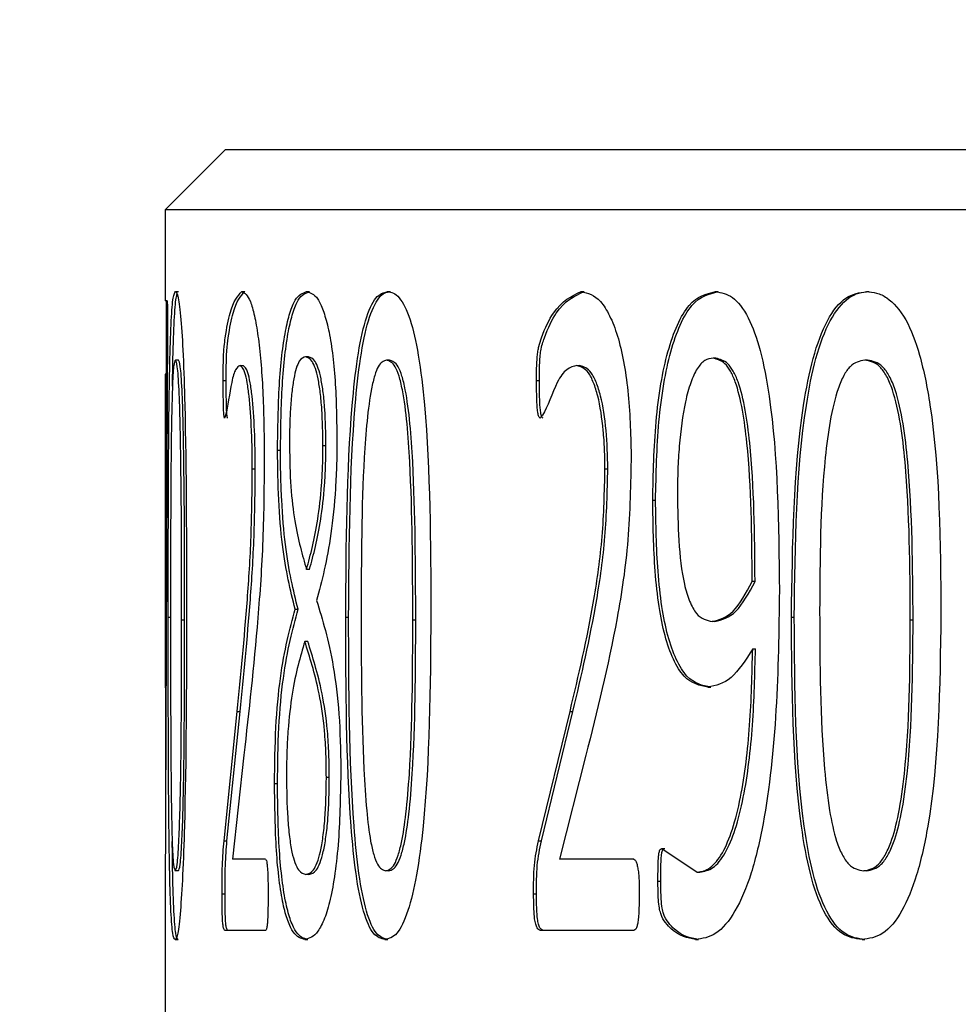
# Model space of a CAD drawing. Units: millimetres. Extents: x 5 to 382, y 4 to 204.
# Drawn here: x 73 to 75, y 75 to 77 of the extents above; entities that cross this region are included whole.
import ezdxf

# ---------------------------------------------------------------- set-up
doc = ezdxf.new("R2010")
doc.units = ezdxf.units.MM
doc.layers.add('SLD-0', color=7, linetype='Continuous', lineweight=15)
doc.styles.add('SLDTEXTSTYLE1', font='TXT', dxfattribs={"width": 0.605})
doc.dimstyles.new('SLDDIMSTYLE0', dxfattribs={"dimtxt": 2.5, "dimasz": 2, "dimexe": 0, "dimexo": 0.0625, "dimtad": 1, "dimlfac": 1.5, "dimrnd": 1e-09, "dimzin": 12, "dimdsep": 46, "dimtxsty": 'SLDTEXTSTYLE1', "dimsah": 1, "dimcen": 0.09, "dimadec": 0, "dimazin": 3, "dimtfac": 1, "dimtofl": 0, "dimtmove": 0, "dimatfit": 3, "dimfxl": 1, "dimfrac": 2, "dimtolj": 1, "dimtzin": 12, "dimarcsym": 0})
doc.dimstyles.new('SLDDIMSTYLE4', dxfattribs={"dimtxt": 2.5, "dimasz": 2, "dimexe": 0, "dimexo": 0.0625, "dimtad": 1, "dimdec": 1, "dimlfac": 1.5, "dimrnd": 1e-09, "dimzin": 12, "dimdsep": 46, "dimtxsty": 'SLDTEXTSTYLE1', "dimsah": 1, "dimcen": 0.09, "dimadec": 0, "dimazin": 3, "dimtfac": 1, "dimtdec": 1, "dimtofl": 0, "dimtmove": 0, "dimatfit": 3, "dimfxl": 1, "dimfrac": 2, "dimtolj": 1, "dimtzin": 12, "dimarcsym": 0})

# ---------------------------------------------------------------- blocks, each defined once
blk = doc.blocks.new('_D_10')
at = {"layer": 'SLD-0'}
for p, q in [((72.855, 76.5949), (52.6217, 76.5949)), ((53.6217, 76.5949), (53.6217, 34.3949)), ((72.7217, 34.3949), (52.6217, 34.3949))]:
    blk.add_line(p, q, dxfattribs=at)
for points in [[(53.6217, 76.5949), (53.3717, 74.5949), (53.8717, 74.5949)], [(53.6217, 34.3949), (53.8717, 36.3949), (53.3717, 36.3949)]]:
    blk.add_solid(points, dxfattribs=at)
at = {"layer": 'SLD-0', "char_height": 2.5, "attachment_point": 1, "rotation": 90, "style": 'SLDTEXTSTYLE1'}
for s, insert in [('NOMINAL', (50.399, 47.672)), ('63.3', (46.5622, 52.1529))]:
    blk.add_mtext(s, dxfattribs=dict(at, insert=insert))
blk = doc.blocks.new('_D_11')
at = {"layer": 'SLD-0'}
for p, q in [((60.6217, 50.4616), (60.6217, 82.858)), ((134.055, 69.5949), (134.055, 82.858)), ((60.6217, 81.858), (134.055, 81.858))]:
    blk.add_line(p, q, dxfattribs=at)
for points in [[(60.6217, 81.858), (62.6217, 81.608), (62.6217, 82.108)], [(134.055, 81.858), (132.055, 82.108), (132.055, 81.608)]]:
    blk.add_solid(points, dxfattribs=at)
at = {"layer": 'SLD-0', "char_height": 2.5, "attachment_point": 1, "style": 'SLDTEXTSTYLE1'}
for s, insert in [('110.1', (93.0415, 88.9174)), ('NOMINAL', (89.5154, 85.0806))]:
    blk.add_mtext(s, dxfattribs=dict(at, insert=insert))

msp = doc.modelspace()

# ---------------------------------------------------------------- linework, layer by layer
at = {"color": 7, "linetype": 'Continuous', "lineweight": 30}
for p, q in [((73.855, 76.5949), (73.7217, 76.4616)), ((113.5883, 76.5949), (73.855, 76.5949)), ((73.7217, 76.4616), (73.7217, 76.2596)), ((113.7217, 76.4616), (73.7217, 76.4616)), ((73.7447, 76.2801), (73.7514, 76.2801)), ((73.8918, 76.2801), (73.8985, 76.2801)), ((74.0359, 76.2801), (74.0424, 76.2801)), ((74.2154, 76.2801), (74.2219, 76.2801)), ((74.6457, 76.2801), (74.6521, 76.2801)), ((74.9441, 76.2801), (74.9504, 76.2801)), ((75.2794, 76.2801), (75.2855, 76.2801)), ((73.7258, 76.2596), (73.7217, 76.2596)), ((73.7268, 76.1799), (73.7263, 76.0576)), ((73.7509, 76.128), (73.7443, 76.128)), ((74.0402, 76.1354), (74.0337, 76.1354)), ((74.2198, 76.128), (74.2133, 76.128)), ((74.9451, 76.1322), (74.9388, 76.1322)), ((75.2818, 76.128), (75.2757, 76.128)), ((73.7217, 76.0966), (73.7217, 75.4001)), ((73.7236, 76.0966), (73.7217, 76.0966)), ((73.7228, 75.1869), (73.7236, 76.0966)), ((73.8879, 76.1158), (73.8945, 76.1158)), ((74.6365, 76.1158), (74.6429, 76.1158)), ((73.8506, 76.0825), (73.8572, 76.0825)), ((74.5466, 76.0825), (74.553, 76.0825)), ((73.7263, 76.0576), (73.7218, 74.9378)), ((73.9712, 75.9279), (73.9778, 75.9279)), ((74.0787, 75.9378), (74.0721, 75.9378)), ((73.9152, 75.8869), (73.9218, 75.8869)), ((74.6987, 75.8869), (74.705, 75.8869)), ((74.8047, 75.8168), (74.811, 75.8168)), ((74.0423, 75.6632), (74.0357, 75.6632)), ((75.032, 75.6363), (75.0257, 75.6363)), ((74.0103, 75.5748), (74.0169, 75.5748)), ((73.7284, 75.5575), (73.7351, 75.5575)), ((73.7649, 75.5508), (73.7582, 75.5508)), ((74.1226, 75.5575), (74.1291, 75.5575)), ((74.2783, 75.5508), (74.2718, 75.5508)), ((75.113, 75.5575), (75.1192, 75.5575)), ((75.3831, 75.5508), (75.377, 75.5508)), ((74.9428, 75.5476), (74.9365, 75.5476)), ((74.0384, 75.5034), (74.0318, 75.5034)), ((75.0268, 75.4871), (75.033, 75.4871)), ((74.9273, 75.402), (74.9336, 75.402)), ((73.8523, 75.0604), (73.8813, 75.3479)), ((73.8589, 75.0604), (73.8879, 75.3479)), ((73.8813, 75.3479), (73.8879, 75.3479)), ((74.551, 75.0604), (74.6211, 75.3479)), ((74.5574, 75.0604), (74.6275, 75.3479)), ((74.6211, 75.3479), (74.6275, 75.3479)), ((73.8964, 75.2505), (73.8714, 75.0194)), ((74.6562, 75.2505), (74.5976, 75.0194)), ((74.0862, 75.2009), (74.0797, 75.2009)), ((73.9645, 75.1878), (73.9711, 75.1878)), ((73.8523, 75.0604), (73.8589, 75.0604)), ((74.551, 75.0604), (74.5574, 75.0604)), ((74.8251, 75.0431), (74.9035, 74.9912)), ((74.8251, 75.0431), (74.8314, 75.0431)), ((73.9447, 75.0194), (73.8714, 75.0194)), ((74.7628, 75.0194), (74.5976, 75.0194)), ((73.7507, 74.9935), (73.744, 74.9935)), ((74.0409, 74.9858), (74.0344, 74.9858)), ((74.2185, 74.9935), (74.212, 74.9935)), ((74.9035, 74.9912), (74.9097, 74.9912)), ((75.2796, 74.9935), (75.2734, 74.9935)), ((74.8163, 74.9707), (74.8226, 74.9707)), ((73.7217, 74.9378), (73.7217, 74.5956)), ((73.848, 74.9426), (73.8546, 74.9426)), ((74.5401, 74.9426), (74.5465, 74.9426)), ((73.9448, 74.8616), (73.8542, 74.8616)), ((74.7631, 74.8616), (74.5557, 74.8616)), ((73.7436, 74.8411), (73.7502, 74.8411)), ((74.0322, 74.8411), (74.0387, 74.8411)), ((74.2099, 74.8411), (74.2164, 74.8411)), ((74.8999, 74.8411), (74.9062, 74.8411)), ((75.2697, 74.8411), (75.2759, 74.8411))]:
    msp.add_line(p, q, dxfattribs=at)
for points, knots in [([(73.7284, 75.5575), (73.7285, 75.7195), (73.7286, 75.922), (73.732, 76.1353), (73.7349, 76.2211), (73.7392, 76.2732), (73.7429, 76.2778), (73.7447, 76.2801)], [0, 0, 0, 0, 0.499372, 0.624689, 0.749797, 0.87474, 1, 1, 1, 1]), ([(73.7378, 76.0699), (73.7381, 76.0911), (73.739, 76.148), (73.7416, 76.2207), (73.745, 76.2634), (73.7475, 76.2723), (73.7482, 76.275)], [0, 0, 0, 0, 0.197337, 0.529252, 0.860699, 1, 1, 1, 1]), ([(73.7447, 76.2801), (73.7457, 76.2795), (73.7476, 76.2785), (73.7517, 76.2642), (73.7568, 76.225), (73.7619, 76.1384), (73.7686, 75.9249), (73.7689, 75.7233), (73.7692, 75.5639)], [0, 0, 0, 0, 0.062744, 0.125457, 0.250221, 0.36788, 0.500346, 1, 1, 1, 1]), ([(73.8506, 76.0825), (73.8506, 76.0915), (73.8506, 76.1094), (73.851, 76.1317), (73.8517, 76.1482), (73.853, 76.1626), (73.8573, 76.195), (73.8691, 76.2555), (73.8828, 76.2702), (73.8918, 76.2801)], [0, 0, 0, 0, 0.0627997, 0.1254389, 0.1568173, 0.1857837, 0.2508232, 0.5013504, 1, 1, 1, 1]), ([(73.8572, 76.0825), (73.8572, 76.1006), (73.8572, 76.1234), (73.8588, 76.157), (73.8636, 76.1929), (73.8756, 76.2556), (73.8893, 76.2703), (73.8985, 76.2801)], [0, 0, 0, 0, 0.125188, 0.157146, 0.250341, 0.501041, 1, 1, 1, 1]), ([(73.8918, 76.2801), (73.8983, 76.2767), (73.9079, 76.2718), (73.92, 76.2284), (73.9281, 76.184), (73.9343, 76.1259), (73.9404, 76.0384), (73.9412, 75.9657), (73.9418, 75.917)], [0, 0, 0, 0, 0.24966, 0.374853, 0.49998, 0.623907, 0.748604, 1, 1, 1, 1]), ([(73.9712, 75.9279), (73.9719, 75.9774), (73.973, 76.0518), (73.9805, 76.1398), (73.9885, 76.1941), (73.9987, 76.2352), (74.0141, 76.2729), (74.0272, 76.2772), (74.0359, 76.2801)], [0, 0, 0, 0, 0.2493558, 0.3746351, 0.4996127, 0.6201681, 0.7500458, 1, 1, 1, 1]), ([(73.9778, 75.9279), (73.9785, 75.9774), (73.9796, 76.0518), (73.9871, 76.1397), (73.9951, 76.1941), (74.0053, 76.2352), (74.0207, 76.2729), (74.0338, 76.2772), (74.0424, 76.2801)], [0, 0, 0, 0, 0.249397, 0.374659, 0.499671, 0.620196, 0.750083, 1, 1, 1, 1]), ([(74.0359, 76.2801), (74.0441, 76.2778), (74.0566, 76.2744), (74.0725, 76.2402), (74.0836, 76.2034), (74.0926, 76.153), (74.1012, 76.0711), (74.1024, 76.0015), (74.1032, 75.9551)], [0, 0, 0, 0, 0.250085, 0.376288, 0.500518, 0.624777, 0.749717, 1, 1, 1, 1]), ([(74.1226, 75.5575), (74.1238, 75.7195), (74.1252, 75.922), (74.148, 76.1353), (74.1657, 76.2211), (74.1892, 76.2732), (74.2066, 76.2778), (74.2154, 76.2801)], [0, 0, 0, 0, 0.499372, 0.624689, 0.749797, 0.87474, 1, 1, 1, 1]), ([(74.1291, 75.5575), (74.1303, 75.7195), (74.1317, 75.9221), (74.1545, 76.1352), (74.1722, 76.2214), (74.1918, 76.2635), (74.2087, 76.2784), (74.2175, 76.2795), (74.2219, 76.2801)], [0, 0, 0, 0, 0.499282, 0.624568, 0.749633, 0.874521, 0.937241, 1, 1, 1, 1]), ([(74.2154, 76.2801), (74.2198, 76.2795), (74.2285, 76.2785), (74.2458, 76.2642), (74.2664, 76.225), (74.2857, 76.1384), (74.3104, 75.9249), (74.3112, 75.7233), (74.3119, 75.5639)], [0, 0, 0, 0, 0.062744, 0.125457, 0.250221, 0.36788, 0.500346, 1, 1, 1, 1]), ([(74.5466, 76.0825), (74.5466, 76.0915), (74.5467, 76.1094), (74.5477, 76.1317), (74.5496, 76.1482), (74.5527, 76.1626), (74.5633, 76.195), (74.5925, 76.2555), (74.6245, 76.2702), (74.6457, 76.2801)], [0, 0, 0, 0, 0.0628, 0.125439, 0.156817, 0.185784, 0.250823, 0.50135, 1, 1, 1, 1]), ([(74.553, 76.0825), (74.5531, 76.1006), (74.5532, 76.1234), (74.557, 76.157), (74.569, 76.1929), (74.5987, 76.2556), (74.6308, 76.2703), (74.6521, 76.2801)], [0, 0, 0, 0, 0.125188, 0.157146, 0.250341, 0.501041, 1, 1, 1, 1]), ([(74.6457, 76.2801), (74.6604, 76.2767), (74.6824, 76.2718), (74.7092, 76.2284), (74.7271, 76.184), (74.7406, 76.1259), (74.7537, 76.0384), (74.7555, 75.9657), (74.7567, 75.917)], [0, 0, 0, 0, 0.24966, 0.374853, 0.49998, 0.623907, 0.748604, 1, 1, 1, 1]), ([(74.8047, 75.8168), (74.806, 75.8757), (74.8079, 75.9649), (74.8219, 76.0751), (74.8378, 76.1491), (74.8591, 76.2088), (74.8934, 76.2683), (74.9239, 76.2754), (74.9441, 76.2801)], [0, 0, 0, 0, 0.250079, 0.378923, 0.500491, 0.624544, 0.75077, 1, 1, 1, 1]), ([(74.811, 75.8168), (74.8123, 75.8757), (74.8142, 75.9649), (74.8282, 76.0751), (74.8441, 76.1491), (74.8653, 76.2088), (74.8997, 76.2683), (74.9302, 76.2754), (74.9504, 76.2801)], [0, 0, 0, 0, 0.250116, 0.378948, 0.500549, 0.624579, 0.750813, 1, 1, 1, 1]), ([(74.9441, 76.2801), (74.9568, 76.278), (74.9822, 76.2739), (75.0176, 76.228), (75.0455, 76.1492), (75.0827, 75.953), (75.0846, 75.7647), (75.0861, 75.6158)], [0, 0, 0, 0, 0.125238, 0.25019, 0.368555, 0.500543, 1, 1, 1, 1]), ([(75.113, 75.5575), (75.1151, 75.7195), (75.1178, 75.922), (75.1594, 76.1353), (75.1913, 76.2211), (75.2332, 76.2732), (75.264, 76.2778), (75.2794, 76.2801)], [0, 0, 0, 0, 0.499372, 0.624689, 0.749797, 0.87474, 1, 1, 1, 1]), ([(75.1192, 75.5575), (75.1213, 75.7195), (75.124, 75.9221), (75.1656, 76.1352), (75.1975, 76.2214), (75.2324, 76.2635), (75.2624, 76.2784), (75.2778, 76.2795), (75.2855, 76.2801)], [0, 0, 0, 0, 0.4992823, 0.6245685, 0.7496331, 0.8745211, 0.9372411, 1, 1, 1, 1]), ([(75.2794, 76.2801), (75.287, 76.2795), (75.3022, 76.2785), (75.3324, 76.2642), (75.3677, 76.225), (75.4007, 76.1384), (75.4425, 75.9249), (75.4439, 75.7233), (75.445, 75.5639)], [0, 0, 0, 0, 0.062744, 0.125457, 0.250221, 0.36788, 0.500346, 1, 1, 1, 1]), ([(73.7249, 76.1786), (73.7248, 76.195), (73.7248, 76.2159), (73.7247, 76.2393), (73.7246, 76.2482), (73.7245, 76.2537), (73.7244, 76.2582), (73.7243, 76.259), (73.7242, 76.2596)], [0, 0, 0, 0, 0.49994, 0.638763, 0.750368, 0.813044, 0.871587, 1, 1, 1, 1]), ([(73.7258, 76.2596), (73.7259, 76.2593), (73.7262, 76.259), (73.7264, 76.2519), (73.7266, 76.2452), (73.7268, 76.2216), (73.7268, 76.1983), (73.7268, 76.1799)], [0, 0, 0, 0, 0.249799, 0.306609, 0.365415, 0.499755, 1, 1, 1, 1]), ([(73.7242, 76.0966), (73.7243, 76.0968), (73.7243, 76.0972), (73.7244, 76.0991), (73.7245, 76.1027), (73.7247, 76.1118), (73.7248, 76.1375), (73.7248, 76.1622), (73.7249, 76.1786)], [0, 0, 0, 0, 0.071148, 0.125043, 0.185236, 0.250393, 0.499918, 1, 1, 1, 1]), ([(73.7443, 76.128), (73.7429, 76.1258), (73.741, 76.1225), (73.7388, 76.0945), (73.7371, 76.0558), (73.7356, 75.994), (73.7336, 75.8305), (73.7335, 75.6859), (73.7335, 75.5703)], [0, 0, 0, 0, 0.124632, 0.184924, 0.249668, 0.374574, 0.499799, 1, 1, 1, 1]), ([(73.7582, 75.5508), (73.7581, 75.6692), (73.758, 75.8173), (73.7551, 75.9875), (73.753, 76.053), (73.7507, 76.0936), (73.7479, 76.1226), (73.7457, 76.1258), (73.7443, 76.128)], [0, 0, 0, 0, 0.500323, 0.6255027, 0.750335, 0.8138994, 0.8753331, 1, 1, 1, 1]), ([(73.7649, 75.5508), (73.7648, 75.6692), (73.7646, 75.8173), (73.7618, 75.9875), (73.7597, 76.053), (73.7573, 76.0936), (73.7546, 76.1226), (73.7524, 76.1258), (73.7509, 76.128)], [0, 0, 0, 0, 0.500363, 0.62555, 0.750382, 0.81394, 0.875363, 1, 1, 1, 1]), ([(74.0337, 76.1354), (74.0289, 76.134), (74.0216, 76.132), (74.0128, 76.1113), (74.0072, 76.0877), (74.0027, 76.0564), (73.9997, 76.0193), (73.998, 75.9789), (73.9978, 75.9515), (73.9978, 75.9378)], [0, 0, 0, 0, 0.249785, 0.377997, 0.499792, 0.621707, 0.74977, 0.874798, 1, 1, 1, 1]), ([(74.0721, 75.9378), (74.0717, 75.9654), (74.0711, 76.0071), (74.0664, 76.0565), (74.0615, 76.0875), (74.0553, 76.1109), (74.0459, 76.1314), (74.0386, 76.1338), (74.0337, 76.1354)], [0, 0, 0, 0, 0.249521, 0.376674, 0.499735, 0.621253, 0.749966, 1, 1, 1, 1]), ([(74.0787, 75.9378), (74.0783, 75.9654), (74.0777, 76.0071), (74.073, 76.0565), (74.068, 76.0875), (74.0618, 76.1109), (74.0525, 76.1314), (74.0451, 76.1338), (74.0402, 76.1354)], [0, 0, 0, 0, 0.249563, 0.376729, 0.499793, 0.621306, 0.750005, 1, 1, 1, 1]), ([(74.2133, 76.128), (74.207, 76.1258), (74.1976, 76.1225), (74.1866, 76.0945), (74.1776, 76.0558), (74.1693, 75.994), (74.1577, 75.8305), (74.1573, 75.6859), (74.157, 75.5703)], [0, 0, 0, 0, 0.124632, 0.184924, 0.249668, 0.374574, 0.499799, 1, 1, 1, 1]), ([(74.2718, 75.5508), (74.2714, 75.6692), (74.2709, 75.8173), (74.2597, 75.9875), (74.2512, 76.053), (74.2415, 76.0936), (74.2297, 76.1226), (74.2199, 76.1258), (74.2133, 76.128)], [0, 0, 0, 0, 0.500323, 0.625503, 0.750335, 0.813899, 0.875333, 1, 1, 1, 1]), ([(74.2783, 75.5508), (74.2779, 75.6692), (74.2774, 75.8173), (74.2662, 75.9875), (74.2577, 76.053), (74.248, 76.0936), (74.2362, 76.1226), (74.2264, 76.1258), (74.2198, 76.128)], [0, 0, 0, 0, 0.500363, 0.62555, 0.750382, 0.81394, 0.875363, 1, 1, 1, 1]), ([(74.9388, 76.1322), (74.9327, 76.1313), (74.9204, 76.1295), (74.9032, 76.111), (74.8885, 76.0788), (74.8731, 76.0232), (74.8644, 75.9547), (74.8602, 75.8843), (74.8598, 75.8485), (74.8596, 75.8306)], [0, 0, 0, 0, 0.1251264, 0.2500066, 0.3720595, 0.4999752, 0.7494308, 0.8746822, 1, 1, 1, 1]), ([(75.0257, 75.6363), (75.025, 75.7409), (75.024, 75.8717), (75.005, 76.0179), (74.992, 76.0725), (74.9777, 76.1046), (74.9612, 76.1268), (74.9478, 76.13), (74.9388, 76.1322)], [0, 0, 0, 0, 0.5000276, 0.625247, 0.750065, 0.8126542, 0.8752456, 1, 1, 1, 1]), ([(75.032, 75.6363), (75.0312, 75.7409), (75.0303, 75.8717), (75.0112, 76.0179), (74.9983, 76.0725), (74.9839, 76.1046), (74.9675, 76.1268), (74.9541, 76.13), (74.9451, 76.1322)], [0, 0, 0, 0, 0.500072, 0.625297, 0.750113, 0.812695, 0.875275, 1, 1, 1, 1]), ([(75.2757, 76.128), (75.2645, 76.1258), (75.248, 76.1225), (75.2286, 76.0945), (75.2125, 76.0558), (75.1977, 75.994), (75.1769, 75.8305), (75.1762, 75.6859), (75.1756, 75.5703)], [0, 0, 0, 0, 0.124632, 0.184924, 0.249668, 0.374574, 0.499799, 1, 1, 1, 1]), ([(75.377, 75.5508), (75.3763, 75.6692), (75.3754, 75.8173), (75.3562, 75.9875), (75.3417, 76.053), (75.3248, 76.0936), (75.3043, 76.1226), (75.2872, 76.1258), (75.2757, 76.128)], [0, 0, 0, 0, 0.500323, 0.625503, 0.750335, 0.813899, 0.875333, 1, 1, 1, 1]), ([(75.3831, 75.5508), (75.3824, 75.6692), (75.3815, 75.8173), (75.3623, 75.9875), (75.3478, 76.053), (75.3309, 76.0936), (75.3105, 76.1226), (75.2933, 76.1258), (75.2818, 76.128)], [0, 0, 0, 0, 0.500363, 0.62555, 0.750382, 0.81394, 0.875363, 1, 1, 1, 1]), ([(73.8879, 76.1158), (73.8846, 76.1141), (73.878, 76.1107), (73.8668, 76.0748), (73.8601, 76.0179), (73.8544, 76.0014), (73.8537, 75.9993)], [0, 0, 0, 0, 0.2499156, 0.5000713, 0.9380772, 1, 1, 1, 1]), ([(73.9152, 75.8869), (73.9151, 75.9013), (73.9149, 75.9301), (73.9132, 75.9862), (73.9096, 76.0391), (73.904, 76.079), (73.8973, 76.109), (73.8916, 76.1131), (73.8879, 76.1158)], [0, 0, 0, 0, 0.125478, 0.250849, 0.500326, 0.6247, 0.750778, 1, 1, 1, 1]), ([(73.9218, 75.8869), (73.9215, 75.9157), (73.9209, 75.9731), (73.9162, 76.0391), (73.9106, 76.079), (73.9039, 76.109), (73.8982, 76.1131), (73.8945, 76.1158)], [0, 0, 0, 0, 0.250411, 0.500066, 0.62449, 0.750662, 1, 1, 1, 1]), ([(74.6365, 76.1158), (74.6289, 76.1141), (74.6135, 76.1107), (74.5867, 76.0748), (74.5703, 76.0179), (74.5563, 76.0014), (74.5546, 75.9993)], [0, 0, 0, 0, 0.249916, 0.500071, 0.938077, 1, 1, 1, 1]), ([(74.6987, 75.8869), (74.6985, 75.9013), (74.6981, 75.9301), (74.6942, 75.9862), (74.6862, 76.0391), (74.6735, 76.079), (74.6583, 76.109), (74.6452, 76.1131), (74.6365, 76.1158)], [0, 0, 0, 0, 0.125478, 0.250849, 0.500326, 0.6247, 0.750778, 1, 1, 1, 1]), ([(74.705, 75.8869), (74.7043, 75.9157), (74.7029, 75.9731), (74.6925, 76.0391), (74.6798, 76.079), (74.6646, 76.109), (74.6516, 76.1131), (74.6429, 76.1158)], [0, 0, 0, 0, 0.250411, 0.500066, 0.62449, 0.750662, 1, 1, 1, 1]), ([(73.8537, 75.9993), (73.8535, 75.9995), (73.8531, 75.9999), (73.8526, 76.0024), (73.8521, 76.0062), (73.8513, 76.0163), (73.8507, 76.0425), (73.8506, 76.0666), (73.8506, 76.0825)], [0, 0, 0, 0, 0.056832, 0.111903, 0.169566, 0.233646, 0.492765, 1, 1, 1, 1]), ([(73.8604, 75.9993), (73.8602, 75.9995), (73.8598, 75.9999), (73.8592, 76.0024), (73.8587, 76.0062), (73.858, 76.0163), (73.8573, 76.0425), (73.8572, 76.0666), (73.8572, 76.0825)], [0, 0, 0, 0, 0.056742, 0.111773, 0.169457, 0.233617, 0.492741, 1, 1, 1, 1]), ([(74.5546, 75.9993), (74.5541, 75.9995), (74.553, 75.9999), (74.5517, 76.0024), (74.5505, 76.0062), (74.5486, 76.0163), (74.5469, 76.0425), (74.5467, 76.0666), (74.5466, 76.0825)], [0, 0, 0, 0, 0.056832, 0.111903, 0.169566, 0.233646, 0.492765, 1, 1, 1, 1]), ([(74.561, 75.9993), (74.5604, 75.9995), (74.5594, 75.9999), (74.5581, 76.0024), (74.5569, 76.0062), (74.555, 76.0163), (74.5533, 76.0425), (74.5531, 76.0666), (74.553, 76.0825)], [0, 0, 0, 0, 0.056742, 0.111773, 0.169457, 0.233617, 0.492741, 1, 1, 1, 1]), ([(74.1032, 75.9551), (74.1031, 75.9361), (74.1028, 75.8982), (74.0992, 75.8245), (74.0871, 75.7044), (74.0696, 75.6381), (74.058, 75.594)], [0, 0, 0, 0, 0.1255063, 0.2509115, 0.5010848, 1, 1, 1, 1]), ([(74.0103, 75.5748), (73.9999, 75.617), (73.9842, 75.6802), (73.9727, 75.8157), (73.9717, 75.8905), (73.9712, 75.9279)], [0, 0, 0, 0, 0.4993264, 0.749667, 1, 1, 1, 1]), ([(74.0169, 75.5748), (74.0064, 75.6169), (73.9906, 75.6801), (73.981, 75.7989), (73.9781, 75.8717), (73.9779, 75.9092), (73.9778, 75.9279)], [0, 0, 0, 0, 0.498856, 0.748992, 0.874443, 1, 1, 1, 1]), ([(73.9978, 75.9378), (73.9983, 75.9066), (73.9994, 75.8442), (74.0125, 75.7428), (74.0264, 75.695), (74.0357, 75.6632)], [0, 0, 0, 0, 0.2494, 0.499075, 1, 1, 1, 1]), ([(74.0357, 75.6632), (74.0447, 75.6963), (74.0581, 75.7459), (74.0685, 75.8359), (74.0717, 75.8931), (74.072, 75.9229), (74.0721, 75.9378)], [0, 0, 0, 0, 0.499483, 0.749284, 0.874601, 1, 1, 1, 1]), ([(74.0423, 75.6632), (74.0512, 75.6963), (74.0647, 75.7459), (74.0751, 75.8359), (74.0783, 75.8931), (74.0785, 75.9229), (74.0787, 75.9378)], [0, 0, 0, 0, 0.499445, 0.749255, 0.874585, 1, 1, 1, 1]), ([(73.9418, 75.917), (73.9413, 75.8534), (73.9403, 75.7261), (73.9237, 75.4943), (73.9073, 75.3481), (73.8964, 75.2505)], [0, 0, 0, 0, 0.249816, 0.49969, 1, 1, 1, 1]), ([(74.7567, 75.917), (74.7556, 75.8534), (74.7534, 75.7261), (74.7178, 75.4943), (74.6808, 75.3481), (74.6562, 75.2505)], [0, 0, 0, 0, 0.249816, 0.49969, 1, 1, 1, 1]), ([(73.8813, 75.3479), (73.8894, 75.4277), (73.9015, 75.5474), (73.9136, 75.7341), (73.9147, 75.836), (73.9152, 75.8869)], [0, 0, 0, 0, 0.500234, 0.75026, 1, 1, 1, 1]), ([(73.8879, 75.3479), (73.896, 75.4277), (73.9081, 75.5474), (73.9202, 75.7341), (73.9213, 75.836), (73.9218, 75.8869)], [0, 0, 0, 0, 0.500213, 0.750244, 1, 1, 1, 1]), ([(74.6211, 75.3479), (74.6399, 75.4277), (74.6681, 75.5474), (74.6951, 75.7341), (74.6975, 75.836), (74.6987, 75.8869)], [0, 0, 0, 0, 0.500234, 0.75026, 1, 1, 1, 1]), ([(74.6275, 75.3479), (74.6463, 75.4277), (74.6745, 75.5474), (74.7014, 75.7341), (74.7038, 75.836), (74.705, 75.8869)], [0, 0, 0, 0, 0.500213, 0.750244, 1, 1, 1, 1]), ([(74.9273, 75.402), (74.9092, 75.4053), (74.8818, 75.4105), (74.8503, 75.4606), (74.8312, 75.514), (74.8177, 75.5819), (74.8068, 75.6829), (74.8055, 75.7638), (74.8047, 75.8168)], [0, 0, 0, 0, 0.2494452, 0.3776527, 0.4995142, 0.6186447, 0.7497412, 1, 1, 1, 1]), ([(74.9336, 75.402), (74.9155, 75.4053), (74.8881, 75.4105), (74.8566, 75.4606), (74.8375, 75.514), (74.824, 75.5819), (74.8131, 75.6829), (74.8119, 75.7638), (74.811, 75.8168)], [0, 0, 0, 0, 0.2494023, 0.3775777, 0.4994544, 0.6185672, 0.7497038, 1, 1, 1, 1]), ([(74.8596, 75.8306), (74.8601, 75.796), (74.8611, 75.727), (74.8705, 75.6426), (74.8862, 75.5907), (74.9065, 75.5539), (74.9246, 75.5501), (74.9365, 75.5476)], [0, 0, 0, 0, 0.250779, 0.500258, 0.622963, 0.750516, 1, 1, 1, 1]), ([(74.9365, 75.5476), (74.9525, 75.5517), (74.9845, 75.5598), (75.012, 75.6108), (75.0257, 75.6363)], [0, 0, 0, 0, 0.500087, 1, 1, 1, 1]), ([(74.9428, 75.5476), (74.9588, 75.5517), (74.9907, 75.5598), (75.0182, 75.6108), (75.032, 75.6363)], [0, 0, 0, 0, 0.50007, 1, 1, 1, 1]), ([(75.0861, 75.6158), (75.0849, 75.5273), (75.0825, 75.3506), (75.0599, 75.1344), (75.0251, 74.9849), (74.9886, 74.899), (74.9451, 74.8478), (74.915, 74.8433), (74.8999, 74.8411)], [0, 0, 0, 0, 0.250421, 0.500183, 0.625181, 0.750036, 0.874927, 1, 1, 1, 1]), ([(74.058, 75.594), (74.0712, 75.5511), (74.091, 75.4866), (74.1095, 75.3447), (74.1111, 75.2619), (74.1118, 75.2204)], [0, 0, 0, 0, 0.5001244, 0.7501504, 1, 1, 1, 1]), ([(73.9645, 75.1878), (73.965, 75.2301), (73.9662, 75.3146), (73.9802, 75.4634), (73.9983, 75.5302), (74.0103, 75.5748)], [0, 0, 0, 0, 0.250106, 0.50018, 1, 1, 1, 1]), ([(73.9711, 75.1878), (73.9716, 75.2301), (73.9728, 75.3146), (73.9868, 75.4633), (74.0048, 75.5302), (74.0169, 75.5748)], [0, 0, 0, 0, 0.250135, 0.500221, 1, 1, 1, 1]), ([(73.7436, 74.8411), (73.7418, 74.8433), (73.7383, 74.8477), (73.7342, 74.8985), (73.7315, 74.9851), (73.7285, 75.199), (73.7284, 75.3984), (73.7284, 75.5575)], [0, 0, 0, 0, 0.125203, 0.250028, 0.373793, 0.500157, 1, 1, 1, 1]), ([(73.7335, 75.5703), (73.7335, 75.452), (73.7336, 75.3013), (73.7354, 75.1319), (73.7368, 75.0671), (73.7384, 75.0286), (73.7406, 74.9995), (73.7427, 74.9959), (73.744, 74.9935)], [0, 0, 0, 0, 0.500363, 0.637327, 0.750449, 0.812383, 0.875451, 1, 1, 1, 1]), ([(73.7692, 75.5639), (73.7688, 75.4015), (73.7682, 75.1963), (73.7607, 74.9841), (73.7555, 74.8992), (73.7494, 74.8478), (73.7455, 74.8433), (73.7436, 74.8411)], [0, 0, 0, 0, 0.499375, 0.63055, 0.74978, 0.874725, 1, 1, 1, 1]), ([(73.744, 74.9935), (73.7454, 74.9959), (73.7475, 74.9995), (73.7502, 75.0275), (73.7524, 75.0631), (73.7546, 75.1245), (73.758, 75.2877), (73.7581, 75.4352), (73.7582, 75.5508)], [0, 0, 0, 0, 0.124626, 0.186997, 0.24977, 0.362165, 0.499884, 1, 1, 1, 1]), ([(73.7507, 74.9935), (73.7521, 74.9959), (73.7542, 74.9995), (73.7568, 75.0275), (73.7591, 75.0631), (73.7613, 75.1245), (73.7646, 75.2877), (73.7648, 75.4352), (73.7649, 75.5508)], [0, 0, 0, 0, 0.124597, 0.186957, 0.249724, 0.362116, 0.499842, 1, 1, 1, 1]), ([(74.2099, 74.8411), (74.2013, 74.8433), (74.1843, 74.8477), (74.1613, 74.8985), (74.1444, 74.9851), (74.1237, 75.199), (74.1231, 75.3984), (74.1226, 75.5575)], [0, 0, 0, 0, 0.125203, 0.250028, 0.373793, 0.500157, 1, 1, 1, 1]), ([(74.2164, 74.8411), (74.2079, 74.8433), (74.1908, 74.8477), (74.1679, 74.8985), (74.151, 74.9851), (74.1302, 75.199), (74.1296, 75.3984), (74.1291, 75.5575)], [0, 0, 0, 0, 0.1251748, 0.2499791, 0.373738, 0.5001064, 1, 1, 1, 1]), ([(74.157, 75.5703), (74.1572, 75.452), (74.1576, 75.3013), (74.1682, 75.1319), (74.1759, 75.0671), (74.1847, 75.0286), (74.1958, 74.9995), (74.2055, 74.9959), (74.212, 74.9935)], [0, 0, 0, 0, 0.500363, 0.637327, 0.750449, 0.812383, 0.875451, 1, 1, 1, 1]), ([(74.3119, 75.5639), (74.3106, 75.4015), (74.309, 75.1963), (74.2815, 74.9841), (74.2614, 74.8992), (74.2365, 74.8478), (74.2188, 74.8433), (74.2099, 74.8411)], [0, 0, 0, 0, 0.499375, 0.63055, 0.74978, 0.874725, 1, 1, 1, 1]), ([(74.212, 74.9935), (74.2184, 74.9959), (74.228, 74.9995), (74.2394, 75.0275), (74.2488, 75.0631), (74.2578, 75.1245), (74.2708, 75.2877), (74.2714, 75.4352), (74.2718, 75.5508)], [0, 0, 0, 0, 0.124626, 0.186997, 0.24977, 0.362165, 0.499884, 1, 1, 1, 1]), ([(74.2185, 74.9935), (74.2249, 74.9959), (74.2345, 74.9995), (74.2459, 75.0275), (74.2553, 75.0631), (74.2643, 75.1245), (74.2773, 75.2877), (74.2779, 75.4352), (74.2783, 75.5508)], [0, 0, 0, 0, 0.124597, 0.186957, 0.249724, 0.362116, 0.499842, 1, 1, 1, 1]), ([(75.2697, 74.8411), (75.2546, 74.8433), (75.2245, 74.8477), (75.1834, 74.8985), (75.1529, 74.9851), (75.1151, 75.199), (75.1139, 75.3984), (75.113, 75.5575)], [0, 0, 0, 0, 0.1252026, 0.2500277, 0.3737934, 0.500157, 1, 1, 1, 1]), ([(75.2759, 74.8411), (75.2608, 74.8433), (75.2307, 74.8477), (75.1896, 74.8985), (75.159, 74.9851), (75.1213, 75.199), (75.1201, 75.3984), (75.1192, 75.5575)], [0, 0, 0, 0, 0.125175, 0.249979, 0.373738, 0.500106, 1, 1, 1, 1]), ([(75.1756, 75.5703), (75.176, 75.452), (75.1766, 75.3013), (75.1957, 75.1319), (75.2095, 75.0671), (75.2251, 75.0286), (75.2449, 74.9995), (75.262, 74.9959), (75.2734, 74.9935)], [0, 0, 0, 0, 0.500363, 0.637327, 0.750449, 0.812383, 0.875451, 1, 1, 1, 1]), ([(75.445, 75.5639), (75.4429, 75.4015), (75.4402, 75.1963), (75.3936, 74.9841), (75.3593, 74.8992), (75.3162, 74.8478), (75.2852, 74.8433), (75.2697, 74.8411)], [0, 0, 0, 0, 0.499375, 0.63055, 0.74978, 0.874725, 1, 1, 1, 1]), ([(75.2734, 74.9935), (75.2846, 74.9959), (75.3014, 74.9995), (75.3212, 75.0275), (75.3375, 75.0631), (75.353, 75.1245), (75.3754, 75.2877), (75.3763, 75.4352), (75.377, 75.5508)], [0, 0, 0, 0, 0.124626, 0.186997, 0.24977, 0.362165, 0.499884, 1, 1, 1, 1]), ([(75.2796, 74.9935), (75.2908, 74.9959), (75.3075, 74.9995), (75.3274, 75.0275), (75.3437, 75.0631), (75.3591, 75.1245), (75.3815, 75.2877), (75.3824, 75.4352), (75.3831, 75.5508)], [0, 0, 0, 0, 0.124597, 0.186957, 0.249724, 0.362116, 0.499842, 1, 1, 1, 1]), ([(74.0318, 75.5034), (74.0217, 75.4692), (74.0065, 75.418), (73.9949, 75.3203), (73.9915, 75.2556), (73.9913, 75.2219), (73.9911, 75.2051)], [0, 0, 0, 0, 0.500006, 0.749489, 0.874674, 1, 1, 1, 1]), ([(74.0797, 75.2009), (74.0795, 75.2185), (74.0792, 75.2538), (74.0749, 75.3216), (74.064, 75.3909), (74.0482, 75.4515), (74.0373, 75.4861), (74.0318, 75.5034)], [0, 0, 0, 0, 0.124441, 0.250079, 0.499085, 0.749394, 1, 1, 1, 1]), ([(74.0862, 75.2009), (74.0861, 75.2185), (74.0857, 75.2538), (74.0814, 75.3216), (74.0706, 75.3909), (74.0547, 75.4515), (74.0438, 75.4861), (74.0384, 75.5034)], [0, 0, 0, 0, 0.12446, 0.250112, 0.499125, 0.749419, 1, 1, 1, 1]), ([(74.9035, 74.9912), (74.9083, 74.9917), (74.918, 74.9925), (74.9372, 75.0025), (74.9599, 75.0298), (74.983, 75.0851), (75.0063, 75.1784), (75.0227, 75.3167), (75.0254, 75.4303), (75.0268, 75.4871)], [0, 0, 0, 0, 0.062651, 0.125267, 0.250043, 0.371576, 0.500017, 0.749698, 1, 1, 1, 1]), ([(74.9097, 74.9912), (74.9194, 74.9929), (74.9388, 74.9962), (74.9662, 75.03), (74.9892, 75.085), (75.0126, 75.1784), (75.0289, 75.3167), (75.0316, 75.4303), (75.033, 75.4871)], [0, 0, 0, 0, 0.125039, 0.249824, 0.37136, 0.499849, 0.74961, 1, 1, 1, 1]), ([(75.0268, 75.4871), (75.0111, 75.4622), (74.9797, 75.4124), (74.9448, 75.4054), (74.9273, 75.402)], [0, 0, 0, 0, 0.500315, 1, 1, 1, 1]), ([(73.9911, 75.2051), (73.9915, 75.1729), (73.9921, 75.1247), (73.9974, 75.0683), (74.0029, 75.0344), (74.0099, 75.0099), (74.0202, 74.9894), (74.0288, 74.9872), (74.0344, 74.9858)], [0, 0, 0, 0, 0.249274, 0.374316, 0.499384, 0.618051, 0.749746, 1, 1, 1, 1]), ([(74.1118, 75.2204), (74.111, 75.1659), (74.1096, 75.0836), (74.0994, 74.9873), (74.0887, 74.9283), (74.0756, 74.8854), (74.0565, 74.8483), (74.0418, 74.844), (74.0322, 74.8411)], [0, 0, 0, 0, 0.249384, 0.376447, 0.49957, 0.619711, 0.749877, 1, 1, 1, 1]), ([(74.0344, 74.9858), (74.0399, 74.9872), (74.0484, 74.9893), (74.0592, 75.0105), (74.0666, 75.035), (74.0725, 75.0682), (74.0784, 75.1224), (74.0792, 75.1695), (74.0797, 75.2009)], [0, 0, 0, 0, 0.25201, 0.382133, 0.503772, 0.625763, 0.750352, 1, 1, 1, 1]), ([(74.0409, 74.9858), (74.0465, 74.9872), (74.055, 74.9893), (74.0658, 75.0105), (74.0731, 75.035), (74.0791, 75.0682), (74.085, 75.1224), (74.0857, 75.1695), (74.0862, 75.2009)], [0, 0, 0, 0, 0.251973, 0.382081, 0.503713, 0.625708, 0.750309, 1, 1, 1, 1]), ([(74.0322, 74.8411), (74.0233, 74.8437), (74.0099, 74.8476), (73.9939, 74.8807), (73.9831, 74.9191), (73.9745, 74.9719), (73.9662, 75.06), (73.9652, 75.1367), (73.9645, 75.1878)], [0, 0, 0, 0, 0.250258, 0.380883, 0.50077, 0.625759, 0.75087, 1, 1, 1, 1]), ([(74.0387, 74.8411), (74.0299, 74.8437), (74.0165, 74.8476), (74.0005, 74.8807), (73.9897, 74.9191), (73.9811, 74.9719), (73.9728, 75.06), (73.9718, 75.1367), (73.9711, 75.1878)], [0, 0, 0, 0, 0.250222, 0.380812, 0.500712, 0.625673, 0.750827, 1, 1, 1, 1]), ([(73.7502, 74.8411), (73.7484, 74.8433), (73.7449, 74.8476), (73.7409, 74.8987), (73.7384, 74.9747), (73.7376, 75.0344), (73.7373, 75.0587)], [0, 0, 0, 0, 0.272963, 0.545117, 0.814993, 1, 1, 1, 1]), ([(73.848, 74.9426), (73.848, 74.9643), (73.848, 75.0077), (73.8509, 75.0428), (73.8523, 75.0604)], [0, 0, 0, 0, 0.500386, 1, 1, 1, 1]), ([(73.8546, 74.9426), (73.8546, 74.9643), (73.8546, 75.0077), (73.8575, 75.0428), (73.8589, 75.0604)], [0, 0, 0, 0, 0.500406, 1, 1, 1, 1]), ([(74.5401, 74.9426), (74.5401, 74.9643), (74.5401, 75.0077), (74.5474, 75.0428), (74.551, 75.0604)], [0, 0, 0, 0, 0.500386, 1, 1, 1, 1]), ([(74.5465, 74.9426), (74.5465, 74.9643), (74.5465, 75.0077), (74.5538, 75.0428), (74.5574, 75.0604)], [0, 0, 0, 0, 0.500406, 1, 1, 1, 1]), ([(74.8163, 74.9707), (74.8164, 74.9852), (74.8164, 75.0038), (74.8175, 75.0252), (74.8186, 75.0339), (74.82, 75.039), (74.8221, 75.0427), (74.8239, 75.0429), (74.8251, 75.0431)], [0, 0, 0, 0, 0.500325, 0.644986, 0.750051, 0.814582, 0.875184, 1, 1, 1, 1]), ([(74.8226, 74.9707), (74.8227, 74.9852), (74.8227, 75.0038), (74.8238, 75.0252), (74.8249, 75.0338), (74.8263, 75.039), (74.8284, 75.0427), (74.8302, 75.0429), (74.8314, 75.0431)], [0, 0, 0, 0, 0.500347, 0.644451, 0.750105, 0.814532, 0.875219, 1, 1, 1, 1]), ([(73.9447, 75.0194), (73.9453, 75.0188), (73.9464, 75.0177), (73.9478, 75.0098), (73.9488, 75.0002), (73.9502, 74.9778), (73.9502, 74.9576), (73.9503, 74.9416)], [0, 0, 0, 0, 0.129536, 0.241942, 0.369424, 0.500016, 1, 1, 1, 1]), ([(74.7628, 75.0194), (74.7642, 75.0188), (74.7666, 75.0177), (74.7695, 75.0098), (74.7717, 75.0002), (74.7746, 74.9778), (74.7747, 74.9576), (74.7748, 74.9416)], [0, 0, 0, 0, 0.129536, 0.241942, 0.369424, 0.500016, 1, 1, 1, 1]), ([(74.8999, 74.8411), (74.8818, 74.845), (74.8587, 74.8499), (74.8337, 74.8774), (74.8239, 74.8923), (74.819, 74.9119), (74.8166, 74.9366), (74.8164, 74.9568), (74.8163, 74.9707)], [0, 0, 0, 0, 0.504302, 0.641511, 0.761437, 0.809643, 0.869398, 1, 1, 1, 1]), ([(74.9062, 74.8411), (74.8881, 74.845), (74.865, 74.8499), (74.8401, 74.8773), (74.8303, 74.8922), (74.8252, 74.9121), (74.8229, 74.937), (74.8227, 74.9574), (74.8226, 74.9707)], [0, 0, 0, 0, 0.503715, 0.640611, 0.760508, 0.808507, 0.873988, 1, 1, 1, 1]), ([(73.8542, 74.8616), (73.8536, 74.8619), (73.8525, 74.8626), (73.851, 74.8667), (73.8497, 74.8749), (73.8487, 74.8892), (73.8481, 74.9126), (73.848, 74.9313), (73.848, 74.9426)], [0, 0, 0, 0, 0.139489, 0.249858, 0.372407, 0.499654, 0.698962, 1, 1, 1, 1]), ([(73.8608, 74.8616), (73.8602, 74.8619), (73.8591, 74.8626), (73.8576, 74.8667), (73.8563, 74.8749), (73.8553, 74.8892), (73.8547, 74.9126), (73.8546, 74.9313), (73.8546, 74.9426)], [0, 0, 0, 0, 0.139389, 0.249805, 0.372248, 0.499583, 0.699221, 1, 1, 1, 1]), ([(73.9503, 74.9416), (73.9502, 74.9253), (73.9501, 74.9044), (73.9489, 74.8812), (73.9482, 74.8722), (73.9474, 74.867), (73.9463, 74.8628), (73.9454, 74.8621), (73.9448, 74.8616)], [0, 0, 0, 0, 0.49982, 0.641579, 0.74999, 0.813085, 0.87521, 1, 1, 1, 1]), ([(74.5557, 74.8616), (74.5542, 74.8619), (74.5515, 74.8626), (74.5477, 74.8667), (74.5445, 74.8749), (74.5418, 74.8892), (74.5405, 74.9126), (74.5402, 74.9313), (74.5401, 74.9426)], [0, 0, 0, 0, 0.139489, 0.249858, 0.372407, 0.499654, 0.698962, 1, 1, 1, 1]), ([(74.5621, 74.8616), (74.5606, 74.8619), (74.5579, 74.8626), (74.554, 74.8667), (74.5509, 74.8749), (74.5482, 74.8892), (74.5468, 74.9126), (74.5466, 74.9313), (74.5465, 74.9426)], [0, 0, 0, 0, 0.139389, 0.249805, 0.372248, 0.499583, 0.699221, 1, 1, 1, 1]), ([(74.7748, 74.9416), (74.7746, 74.9253), (74.7744, 74.9044), (74.772, 74.8812), (74.7704, 74.8722), (74.7686, 74.867), (74.7664, 74.8628), (74.7644, 74.8621), (74.7631, 74.8616)], [0, 0, 0, 0, 0.49982, 0.641579, 0.74999, 0.813085, 0.87521, 1, 1, 1, 1])]:
    msp.add_open_spline(points, degree=3, knots=knots, dxfattribs=at)

# ---------------------------------------------------------------- dimensions: what is measured, and where the dimension line sits
at = {"layer": 'SLD-0'}
dim = msp.add_linear_dim(base=(134.055, 81.858), p1=(60.6217, 49.4616), p2=(134.055, 68.5949), text='<>\\PNOMINAL', dimstyle='SLDDIMSTYLE4', dxfattribs=at)
dim.commit()
dim.dimension.update_dxf_attribs({"geometry": '_D_11', "text_midpoint": (97.3383, 81.858), "dimtype": 160})
dim = msp.add_linear_dim(base=(53.6217, 34.3949), p1=(73.855, 76.5949), p2=(73.7217, 34.3949), angle=90, text='<>\\PNOMINAL', dimstyle='SLDDIMSTYLE0', dxfattribs=at)
dim.commit()
dim.dimension.update_dxf_attribs({"geometry": '_D_10', "text_midpoint": (53.6217, 55.4949), "dimtype": 160})

doc.saveas('drawing.dxf')
